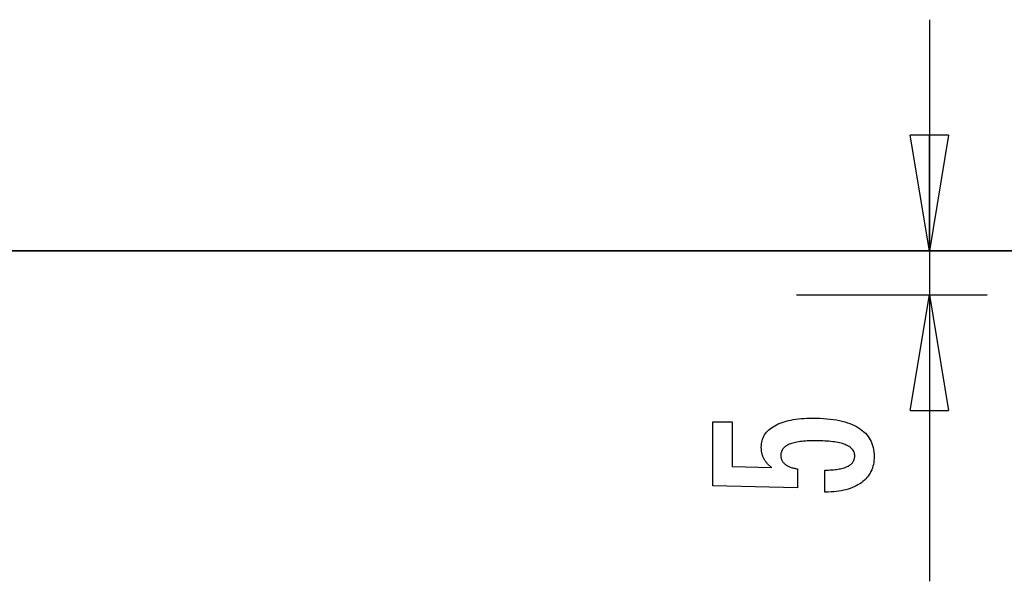
# Model space of a CAD drawing. Extents: x 756.7 to 821.7, y -433.8 to -417.6.
# Drawn here: x 799.4 to 812.1, y -433.8 to -426.6 of the extents above; entities that cross this region are included whole.
import ezdxf

# ---------------------------------------------------------------- set-up
doc = ezdxf.new("R2010")
doc.units = 0
doc.layers.get('0').update_dxf_attribs({"linetype": 'CONTINUOUS'})

msp = doc.modelspace()

# ---------------------------------------------------------------- linework, layer by layer
at = {"color": 0}
for points in [[(811.1659, -426.5556), (811.1659, -426.5556)], [(811.1659, -426.5556), (811.1659, -430.1261)], [(811.1659, -426.5556), (811.1659, -430.1261)], [(811.1659, -426.5556), (811.1659, -430.1261)], [(811.1659, -426.5556), (811.1659, -430.1261)], [(811.1659, -426.5556), (811.1659, -430.1261)], [(811.1659, -426.5556), (811.1659, -430.1261)], [(811.1659, -426.5556), (811.1659, -430.1261)], [(811.1659, -426.5556), (811.1659, -430.1261)], [(811.1659, -426.5556), (811.1659, -430.1261)], [(811.1659, -426.5556), (811.1659, -430.1261)], [(811.1659, -426.5556), (811.1659, -430.1261)], [(811.1659, -426.5556), (811.1659, -430.1261)], [(811.1659, -426.5556), (811.1659, -430.1261)], [(811.1659, -426.5556), (811.1659, -430.1261)], [(811.1659, -426.5556), (811.1659, -430.1261)], [(811.1659, -426.5556), (811.1659, -430.1261)], [(811.1659, -426.5556), (811.1659, -430.1261)], [(811.1659, -426.5556), (811.1659, -430.1261)], [(811.1659, -426.5556), (811.1659, -430.1261)], [(811.1659, -426.5556), (811.1659, -430.1261)], [(811.1659, -426.5556), (811.1659, -430.1261)], [(810.9159, -428.0556), (810.9159, -428.0556)], [(811.1659, -429.5556), (810.9159, -428.0556)], [(811.1659, -429.5556), (810.9159, -428.0556)], [(811.1659, -429.5556), (810.9159, -428.0556)], [(811.1659, -429.5556), (810.9159, -428.0556)], [(811.1659, -429.5556), (810.9159, -428.0556)], [(811.1659, -429.5556), (810.9159, -428.0556)], [(811.1659, -429.5556), (810.9159, -428.0556)], [(811.1659, -429.5556), (810.9159, -428.0556)], [(811.1659, -429.5556), (810.9159, -428.0556)], [(811.1659, -429.5556), (810.9159, -428.0556)], [(811.1659, -429.5556), (810.9159, -428.0556)], [(811.1659, -429.5556), (810.9159, -428.0556)], [(811.1659, -429.5556), (810.9159, -428.0556)], [(811.1659, -429.5556), (810.9159, -428.0556)], [(811.1659, -429.5556), (810.9159, -428.0556)], [(811.1659, -429.5556), (810.9159, -428.0556)], [(811.1659, -429.5556), (810.9159, -428.0556)], [(811.1659, -429.5556), (810.9159, -428.0556)], [(811.1659, -429.5556), (810.9159, -428.0556)], [(811.1659, -429.5556), (810.9159, -428.0556)], [(811.1659, -429.5556), (810.9159, -428.0556)], [(810.9159, -428.0556), (810.9159, -428.0556)], [(811.4159, -428.0556), (810.9159, -428.0556)], [(811.4159, -428.0556), (810.9159, -428.0556)], [(811.4159, -428.0556), (810.9159, -428.0556)], [(811.4159, -428.0556), (810.9159, -428.0556)], [(811.4159, -428.0556), (810.9159, -428.0556)], [(811.4159, -428.0556), (810.9159, -428.0556)], [(811.4159, -428.0556), (810.9159, -428.0556)], [(811.4159, -428.0556), (810.9159, -428.0556)], [(811.4159, -428.0556), (810.9159, -428.0556)], [(811.4159, -428.0556), (810.9159, -428.0556)], [(811.4159, -428.0556), (810.9159, -428.0556)], [(811.4159, -428.0556), (810.9159, -428.0556)], [(811.4159, -428.0556), (810.9159, -428.0556)], [(811.4159, -428.0556), (810.9159, -428.0556)], [(811.4159, -428.0556), (810.9159, -428.0556)], [(811.4159, -428.0556), (810.9159, -428.0556)], [(811.4159, -428.0556), (810.9159, -428.0556)], [(811.4159, -428.0556), (810.9159, -428.0556)], [(811.4159, -428.0556), (810.9159, -428.0556)], [(811.4159, -428.0556), (810.9159, -428.0556)], [(811.4159, -428.0556), (810.9159, -428.0556)], [(811.4159, -428.0556), (811.1659, -429.5556)], [(811.4159, -428.0556), (811.1659, -429.5556)], [(811.4159, -428.0556), (811.1659, -429.5556)], [(811.4159, -428.0556), (811.1659, -429.5556)], [(811.4159, -428.0556), (811.1659, -429.5556)], [(811.4159, -428.0556), (811.1659, -429.5556)], [(811.4159, -428.0556), (811.1659, -429.5556)], [(811.4159, -428.0556), (811.1659, -429.5556)], [(811.4159, -428.0556), (811.1659, -429.5556)], [(811.4159, -428.0556), (811.1659, -429.5556)], [(811.4159, -428.0556), (811.1659, -429.5556)], [(811.4159, -428.0556), (811.1659, -429.5556)], [(811.4159, -428.0556), (811.1659, -429.5556)], [(811.4159, -428.0556), (811.1659, -429.5556)], [(811.4159, -428.0556), (811.1659, -429.5556)], [(811.4159, -428.0556), (811.1659, -429.5556)], [(811.4159, -428.0556), (811.1659, -429.5556)], [(811.4159, -428.0556), (811.1659, -429.5556)], [(811.4159, -428.0556), (811.1659, -429.5556)], [(811.4159, -428.0556), (811.1659, -429.5556)], [(811.4159, -428.0556), (811.1659, -429.5556)], [(811.1659, -428.0556), (811.1659, -428.0556)], [(811.1659, -429.5556), (811.1659, -428.0556)], [(811.1659, -429.5556), (811.1659, -428.0556)], [(811.1659, -429.5556), (811.1659, -428.0556)], [(811.1659, -429.5556), (811.1659, -428.0556)], [(811.1659, -429.5556), (811.1659, -428.0556)], [(811.1659, -429.5556), (811.1659, -428.0556)], [(811.1659, -429.5556), (811.1659, -428.0556)], [(811.1659, -429.5556), (811.1659, -428.0556)], [(811.1659, -429.5556), (811.1659, -428.0556)], [(811.1659, -429.5556), (811.1659, -428.0556)], [(811.1659, -429.5556), (811.1659, -428.0556)], [(811.1659, -429.5556), (811.1659, -428.0556)], [(811.1659, -429.5556), (811.1659, -428.0556)], [(811.1659, -429.5556), (811.1659, -428.0556)], [(811.1659, -429.5556), (811.1659, -428.0556)], [(811.1659, -429.5556), (811.1659, -428.0556)], [(811.1659, -429.5556), (811.1659, -428.0556)], [(811.1659, -429.5556), (811.1659, -428.0556)], [(811.1659, -429.5556), (811.1659, -428.0556)], [(811.1659, -429.5556), (811.1659, -428.0556)], [(811.1659, -429.5556), (811.1659, -428.0556)], [(811.4159, -428.0556), (811.4159, -428.0556)], [(811.4159, -428.0556), (811.4159, -428.0556)], [(806.6638, -429.5556), (771.6638, -429.5556)], [(806.6638, -429.5556), (771.6638, -429.5556)], [(806.6638, -429.5556), (771.6638, -429.5556)], [(806.6638, -429.5556), (771.6638, -429.5556)], [(806.6638, -429.5556), (771.6638, -429.5556)], [(806.6638, -429.5556), (771.6638, -429.5556)], [(806.6638, -429.5556), (771.6638, -429.5556)], [(806.6638, -429.5556), (771.6638, -429.5556)], [(806.6638, -429.5556), (771.6638, -429.5556)], [(806.6638, -429.5556), (771.6638, -429.5556)], [(806.6638, -429.5556), (771.6638, -429.5556)], [(806.6638, -429.5556), (771.6638, -429.5556)], [(806.6638, -429.5556), (771.6638, -429.5556)], [(806.6638, -429.5556), (771.6638, -429.5556)], [(806.6638, -429.5556), (771.6638, -429.5556)], [(806.6638, -429.5556), (771.6638, -429.5556)], [(806.6638, -429.5556), (771.6638, -429.5556)], [(806.6638, -429.5556), (771.6638, -429.5556)], [(806.6638, -429.5556), (771.6638, -429.5556)], [(806.6638, -429.5556), (771.6638, -429.5556)], [(806.6638, -429.5556), (771.6638, -429.5556)], [(771.6638, -429.5566), (806.6638, -429.5566)], [(771.6638, -429.5566), (806.6638, -429.5566)], [(771.6638, -429.5566), (806.6638, -429.5566)], [(771.6638, -429.5566), (806.6638, -429.5566)], [(771.6638, -429.5566), (806.6638, -429.5566)], [(771.6638, -429.5566), (806.6638, -429.5566)], [(771.6638, -429.5566), (806.6638, -429.5566)], [(771.6638, -429.5566), (806.6638, -429.5566)], [(771.6638, -429.5566), (806.6638, -429.5566)], [(771.6638, -429.5566), (806.6638, -429.5566)], [(771.6638, -429.5566), (806.6638, -429.5566)], [(771.6638, -429.5566), (806.6638, -429.5566)], [(771.6638, -429.5566), (806.6638, -429.5566)], [(771.6638, -429.5566), (806.6638, -429.5566)], [(771.6638, -429.5566), (806.6638, -429.5566)], [(771.6638, -429.5566), (806.6638, -429.5566)], [(771.6638, -429.5566), (806.6638, -429.5566)], [(771.6638, -429.5566), (806.6638, -429.5566)], [(771.6638, -429.5566), (806.6638, -429.5566)], [(771.6638, -429.5566), (806.6638, -429.5566)], [(771.6638, -429.5566), (806.6638, -429.5566)], [(806.6638, -429.5556), (806.6638, -429.5556)], [(806.6638, -429.5566), (806.6638, -429.5556)], [(806.6638, -429.5566), (806.6638, -429.5556)], [(806.6638, -429.5566), (806.6638, -429.5556)], [(806.6638, -429.5566), (806.6638, -429.5556)], [(806.6638, -429.5566), (806.6638, -429.5556)], [(806.6638, -429.5566), (806.6638, -429.5556)], [(806.6638, -429.5566), (806.6638, -429.5556)], [(806.6638, -429.5566), (806.6638, -429.5556)], [(806.6638, -429.5566), (806.6638, -429.5556)], [(806.6638, -429.5566), (806.6638, -429.5556)], [(806.6638, -429.5566), (806.6638, -429.5556)], [(806.6638, -429.5566), (806.6638, -429.5556)], [(806.6638, -429.5566), (806.6638, -429.5556)], [(806.6638, -429.5566), (806.6638, -429.5556)], [(806.6638, -429.5566), (806.6638, -429.5556)], [(806.6638, -429.5566), (806.6638, -429.5556)], [(806.6638, -429.5566), (806.6638, -429.5556)], [(806.6638, -429.5566), (806.6638, -429.5556)], [(806.6638, -429.5566), (806.6638, -429.5556)], [(806.6638, -429.5566), (806.6638, -429.5556)], [(806.6638, -429.5566), (806.6638, -429.5556)], [(806.6638, -429.5556), (806.6638, -429.5556)], [(821.6638, -429.5556), (806.6638, -429.5556)], [(821.6638, -429.5556), (806.6638, -429.5556)], [(821.6638, -429.5556), (806.6638, -429.5556)], [(821.6638, -429.5556), (806.6638, -429.5556)], [(821.6638, -429.5556), (806.6638, -429.5556)], [(821.6638, -429.5556), (806.6638, -429.5556)], [(821.6638, -429.5556), (806.6638, -429.5556)], [(821.6638, -429.5556), (806.6638, -429.5556)], [(821.6638, -429.5556), (806.6638, -429.5556)], [(821.6638, -429.5556), (806.6638, -429.5556)], [(821.6638, -429.5556), (806.6638, -429.5556)], [(821.6638, -429.5556), (806.6638, -429.5556)], [(821.6638, -429.5556), (806.6638, -429.5556)], [(821.6638, -429.5556), (806.6638, -429.5556)], [(821.6638, -429.5556), (806.6638, -429.5556)], [(821.6638, -429.5556), (806.6638, -429.5556)], [(821.6638, -429.5556), (806.6638, -429.5556)], [(821.6638, -429.5556), (806.6638, -429.5556)], [(821.6638, -429.5556), (806.6638, -429.5556)], [(821.6638, -429.5556), (806.6638, -429.5556)], [(821.6638, -429.5556), (806.6638, -429.5556)], [(806.6638, -429.5556), (806.6638, -429.5556)], [(806.6638, -429.5566), (806.6638, -429.5566)], [(806.6638, -429.5566), (806.6638, -429.5566)], [(806.6638, -429.5566), (806.6638, -429.5566)], [(806.6638, -429.5566), (821.6638, -429.5566)], [(806.6638, -429.5566), (821.6638, -429.5566)], [(806.6638, -429.5566), (821.6638, -429.5566)], [(806.6638, -429.5566), (821.6638, -429.5566)], [(806.6638, -429.5566), (821.6638, -429.5566)], [(806.6638, -429.5566), (821.6638, -429.5566)], [(806.6638, -429.5566), (821.6638, -429.5566)], [(806.6638, -429.5566), (821.6638, -429.5566)], [(806.6638, -429.5566), (821.6638, -429.5566)], [(806.6638, -429.5566), (821.6638, -429.5566)], [(806.6638, -429.5566), (821.6638, -429.5566)], [(806.6638, -429.5566), (821.6638, -429.5566)], [(806.6638, -429.5566), (821.6638, -429.5566)], [(806.6638, -429.5566), (821.6638, -429.5566)], [(806.6638, -429.5566), (821.6638, -429.5566)], [(806.6638, -429.5566), (821.6638, -429.5566)], [(806.6638, -429.5566), (821.6638, -429.5566)], [(806.6638, -429.5566), (821.6638, -429.5566)], [(806.6638, -429.5566), (821.6638, -429.5566)], [(806.6638, -429.5566), (821.6638, -429.5566)], [(806.6638, -429.5566), (821.6638, -429.5566)], [(809.4416, -429.5556), (809.4416, -429.5556)], [(809.4416, -429.5556), (811.9159, -429.5556)], [(809.4416, -429.5556), (811.9159, -429.5556)], [(809.4416, -429.5556), (811.9159, -429.5556)], [(809.4416, -429.5556), (811.9159, -429.5556)], [(809.4416, -429.5556), (811.9159, -429.5556)], [(809.4416, -429.5556), (811.9159, -429.5556)], [(809.4416, -429.5556), (811.9159, -429.5556)], [(809.4416, -429.5556), (811.9159, -429.5556)], [(809.4416, -429.5556), (811.9159, -429.5556)], [(809.4416, -429.5556), (811.9159, -429.5556)], [(809.4416, -429.5556), (811.9159, -429.5556)], [(809.4416, -429.5556), (811.9159, -429.5556)], [(809.4416, -429.5556), (811.9159, -429.5556)], [(809.4416, -429.5556), (811.9159, -429.5556)], [(809.4416, -429.5556), (811.9159, -429.5556)], [(809.4416, -429.5556), (811.9159, -429.5556)], [(809.4416, -429.5556), (811.9159, -429.5556)], [(809.4416, -429.5556), (811.9159, -429.5556)], [(809.4416, -429.5556), (811.9159, -429.5556)], [(809.4416, -429.5556), (811.9159, -429.5556)], [(809.4416, -429.5556), (811.9159, -429.5556)], [(811.1659, -429.5556), (811.1659, -429.5556)], [(811.1659, -429.5556), (811.1659, -429.5556)], [(811.1659, -429.5556), (811.1659, -429.5556)], [(811.9159, -429.5556), (811.9159, -429.5556)], [(809.4416, -430.1261), (809.4416, -430.1261)], [(809.4416, -430.1261), (811.9159, -430.1261)], [(809.4416, -430.1261), (811.9159, -430.1261)], [(809.4416, -430.1261), (811.9159, -430.1261)], [(809.4416, -430.1261), (811.9159, -430.1261)], [(809.4416, -430.1261), (811.9159, -430.1261)], [(809.4416, -430.1261), (811.9159, -430.1261)], [(809.4416, -430.1261), (811.9159, -430.1261)], [(809.4416, -430.1261), (811.9159, -430.1261)], [(809.4416, -430.1261), (811.9159, -430.1261)], [(809.4416, -430.1261), (811.9159, -430.1261)], [(809.4416, -430.1261), (811.9159, -430.1261)], [(809.4416, -430.1261), (811.9159, -430.1261)], [(809.4416, -430.1261), (811.9159, -430.1261)], [(809.4416, -430.1261), (811.9159, -430.1261)], [(809.4416, -430.1261), (811.9159, -430.1261)], [(809.4416, -430.1261), (811.9159, -430.1261)], [(809.4416, -430.1261), (811.9159, -430.1261)], [(809.4416, -430.1261), (811.9159, -430.1261)], [(809.4416, -430.1261), (811.9159, -430.1261)], [(809.4416, -430.1261), (811.9159, -430.1261)], [(809.4416, -430.1261), (811.9159, -430.1261)], [(810.9159, -431.6261), (811.1659, -430.1261)], [(810.9159, -431.6261), (811.1659, -430.1261)], [(810.9159, -431.6261), (811.1659, -430.1261)], [(810.9159, -431.6261), (811.1659, -430.1261)], [(810.9159, -431.6261), (811.1659, -430.1261)], [(810.9159, -431.6261), (811.1659, -430.1261)], [(810.9159, -431.6261), (811.1659, -430.1261)], [(810.9159, -431.6261), (811.1659, -430.1261)], [(810.9159, -431.6261), (811.1659, -430.1261)], [(810.9159, -431.6261), (811.1659, -430.1261)], [(810.9159, -431.6261), (811.1659, -430.1261)], [(810.9159, -431.6261), (811.1659, -430.1261)], [(810.9159, -431.6261), (811.1659, -430.1261)], [(810.9159, -431.6261), (811.1659, -430.1261)], [(810.9159, -431.6261), (811.1659, -430.1261)], [(810.9159, -431.6261), (811.1659, -430.1261)], [(810.9159, -431.6261), (811.1659, -430.1261)], [(810.9159, -431.6261), (811.1659, -430.1261)], [(810.9159, -431.6261), (811.1659, -430.1261)], [(810.9159, -431.6261), (811.1659, -430.1261)], [(810.9159, -431.6261), (811.1659, -430.1261)], [(811.1659, -430.1261), (811.1659, -430.1261)], [(811.1659, -430.1261), (811.1659, -433.8448)], [(811.1659, -430.1261), (811.1659, -433.8448)], [(811.1659, -430.1261), (811.1659, -433.8448)], [(811.1659, -430.1261), (811.1659, -433.8448)], [(811.1659, -430.1261), (811.1659, -433.8448)], [(811.1659, -430.1261), (811.1659, -433.8448)], [(811.1659, -430.1261), (811.1659, -433.8448)], [(811.1659, -430.1261), (811.1659, -433.8448)], [(811.1659, -430.1261), (811.1659, -433.8448)], [(811.1659, -430.1261), (811.1659, -433.8448)], [(811.1659, -430.1261), (811.1659, -433.8448)], [(811.1659, -430.1261), (811.1659, -433.8448)], [(811.1659, -430.1261), (811.1659, -433.8448)], [(811.1659, -430.1261), (811.1659, -433.8448)], [(811.1659, -430.1261), (811.1659, -433.8448)], [(811.1659, -430.1261), (811.1659, -433.8448)], [(811.1659, -430.1261), (811.1659, -433.8448)], [(811.1659, -430.1261), (811.1659, -433.8448)], [(811.1659, -430.1261), (811.1659, -433.8448)], [(811.1659, -430.1261), (811.1659, -433.8448)], [(811.1659, -430.1261), (811.1659, -433.8448)], [(811.1659, -430.1261), (811.1659, -430.1261)], [(811.1659, -430.1261), (811.1659, -430.1261)], [(811.1659, -430.1261), (811.1659, -430.1261)], [(811.1659, -430.1261), (811.4159, -431.6261)], [(811.1659, -430.1261), (811.4159, -431.6261)], [(811.1659, -430.1261), (811.4159, -431.6261)], [(811.1659, -430.1261), (811.4159, -431.6261)], [(811.1659, -430.1261), (811.4159, -431.6261)], [(811.1659, -430.1261), (811.4159, -431.6261)], [(811.1659, -430.1261), (811.4159, -431.6261)], [(811.1659, -430.1261), (811.4159, -431.6261)], [(811.1659, -430.1261), (811.4159, -431.6261)], [(811.1659, -430.1261), (811.4159, -431.6261)], [(811.1659, -430.1261), (811.4159, -431.6261)], [(811.1659, -430.1261), (811.4159, -431.6261)], [(811.1659, -430.1261), (811.4159, -431.6261)], [(811.1659, -430.1261), (811.4159, -431.6261)], [(811.1659, -430.1261), (811.4159, -431.6261)], [(811.1659, -430.1261), (811.4159, -431.6261)], [(811.1659, -430.1261), (811.4159, -431.6261)], [(811.1659, -430.1261), (811.4159, -431.6261)], [(811.1659, -430.1261), (811.4159, -431.6261)], [(811.1659, -430.1261), (811.4159, -431.6261)], [(811.1659, -430.1261), (811.4159, -431.6261)], [(811.1659, -430.1261), (811.1659, -430.1261)], [(811.1659, -430.1261), (811.1659, -431.6261)], [(811.1659, -430.1261), (811.1659, -431.6261)], [(811.1659, -430.1261), (811.1659, -431.6261)], [(811.1659, -430.1261), (811.1659, -431.6261)], [(811.1659, -430.1261), (811.1659, -431.6261)], [(811.1659, -430.1261), (811.1659, -431.6261)], [(811.1659, -430.1261), (811.1659, -431.6261)], [(811.1659, -430.1261), (811.1659, -431.6261)], [(811.1659, -430.1261), (811.1659, -431.6261)], [(811.1659, -430.1261), (811.1659, -431.6261)], [(811.1659, -430.1261), (811.1659, -431.6261)], [(811.1659, -430.1261), (811.1659, -431.6261)], [(811.1659, -430.1261), (811.1659, -431.6261)], [(811.1659, -430.1261), (811.1659, -431.6261)], [(811.1659, -430.1261), (811.1659, -431.6261)], [(811.1659, -430.1261), (811.1659, -431.6261)], [(811.1659, -430.1261), (811.1659, -431.6261)], [(811.1659, -430.1261), (811.1659, -431.6261)], [(811.1659, -430.1261), (811.1659, -431.6261)], [(811.1659, -430.1261), (811.1659, -431.6261)], [(811.1659, -430.1261), (811.1659, -431.6261)], [(811.9159, -430.1261), (811.9159, -430.1261)], [(810.9159, -431.6261), (810.9159, -431.6261)], [(810.9159, -431.6261), (810.9159, -431.6261)], [(810.9159, -431.6261), (811.4159, -431.6261)], [(810.9159, -431.6261), (811.4159, -431.6261)], [(810.9159, -431.6261), (811.4159, -431.6261)], [(810.9159, -431.6261), (811.4159, -431.6261)], [(810.9159, -431.6261), (811.4159, -431.6261)], [(810.9159, -431.6261), (811.4159, -431.6261)], [(810.9159, -431.6261), (811.4159, -431.6261)], [(810.9159, -431.6261), (811.4159, -431.6261)], [(810.9159, -431.6261), (811.4159, -431.6261)], [(810.9159, -431.6261), (811.4159, -431.6261)], [(810.9159, -431.6261), (811.4159, -431.6261)], [(810.9159, -431.6261), (811.4159, -431.6261)], [(810.9159, -431.6261), (811.4159, -431.6261)], [(810.9159, -431.6261), (811.4159, -431.6261)], [(810.9159, -431.6261), (811.4159, -431.6261)], [(810.9159, -431.6261), (811.4159, -431.6261)], [(810.9159, -431.6261), (811.4159, -431.6261)], [(810.9159, -431.6261), (811.4159, -431.6261)], [(810.9159, -431.6261), (811.4159, -431.6261)], [(810.9159, -431.6261), (811.4159, -431.6261)], [(810.9159, -431.6261), (811.4159, -431.6261)], [(811.1659, -431.6261), (811.1659, -431.6261)], [(811.4159, -431.6261), (811.4159, -431.6261)], [(811.4159, -431.6261), (811.4159, -431.6261)], [(809.8091, -432.6864), (809.8091, -432.4013), (809.8091, -432.4013), (809.8329, -432.401), (809.8562, -432.4005), (809.8787, -432.3995), (809.9005, -432.3984), (809.9213, -432.3967), (809.9416, -432.3948), (809.961, -432.3925), (809.9798, -432.3899), (809.9975, -432.3868), (810.0146, -432.3834), (810.0309, -432.3797), (810.0466, -432.3757), (810.0613, -432.3711), (810.0754, -432.3663), (810.0886, -432.3611), (810.1012, -432.3557), (810.1012, -432.3557), (810.1127, -432.3497), (810.1237, -432.3435), (810.1338, -432.3368), (810.1433, -432.33), (810.1518, -432.3226), (810.1598, -432.3149), (810.167, -432.3068), (810.1735, -432.2985), (810.179, -432.2896), (810.184, -432.2804), (810.188, -432.2709), (810.1915, -432.2611), (810.194, -432.2508), (810.196, -432.2402), (810.1971, -432.2292), (810.1976, -432.2179), (810.1976, -432.2179), (810.197, -432.2055), (810.1955, -432.1937), (810.193, -432.1821), (810.1896, -432.1712), (810.1851, -432.1605), (810.1798, -432.1503), (810.1734, -432.1404), (810.1661, -432.1311), (810.1576, -432.1219), (810.1483, -432.1132), (810.138, -432.1049), (810.1267, -432.0971), (810.1143, -432.0895), (810.1011, -432.0825), (810.0868, -432.0758), (810.0716, -432.0697), (810.0716, -432.0697), (810.0552, -432.0637), (810.0379, -432.0582), (810.0196, -432.0529), (810.0004, -432.0483), (809.98, -432.0438), (809.9587, -432.0398), (809.9364, -432.0361), (809.9132, -432.033), (809.8888, -432.03), (809.8635, -432.0275), (809.8371, -432.0254), (809.8099, -432.0238), (809.7815, -432.0224), (809.7522, -432.0215), (809.7218, -432.0209), (809.6906, -432.0208), (809.6906, -432.0208), (809.6618, -432.0209), (809.6341, -432.0214), (809.6073, -432.0222), (809.5817, -432.0236), (809.5568, -432.0251), (809.533, -432.0271), (809.5101, -432.0294), (809.4884, -432.0323), (809.4673, -432.0352), (809.4474, -432.0387), (809.4283, -432.0424), (809.4104, -432.0467), (809.3933, -432.0511), (809.3773, -432.056), (809.3621, -432.0612), (809.3481, -432.0669), (809.3481, -432.0669), (809.3347, -432.0727), (809.3223, -432.0792), (809.3107, -432.0859), (809.3001, -432.0932), (809.2901, -432.1006), (809.2812, -432.1086), (809.273, -432.1169), (809.2659, -432.1258), (809.2593, -432.1348), (809.2537, -432.1444), (809.249, -432.1543), (809.2452, -432.1647), (809.2421, -432.1753), (809.2401, -432.1864), (809.2388, -432.1979), (809.2385, -432.2099), (809.2385, -432.2099), (809.2386, -432.2185), (809.2392, -432.2271), (809.2402, -432.2355), (809.2419, -432.2438), (809.2438, -432.2517), (809.2462, -432.2595), (809.249, -432.2671), (809.2525, -432.2746), (809.2561, -432.2816), (809.2603, -432.2887), (809.2649, -432.2954), (809.27, -432.3021), (809.2754, -432.3083), (809.2813, -432.3145), (809.2876, -432.3203), (809.2945, -432.3261), (809.2945, -432.3261), (809.3015, -432.3315), (809.3091, -432.3368), (809.317, -432.3417), (809.3255, -432.3465), (809.3341, -432.3509), (809.3433, -432.3553), (809.3527, -432.3593), (809.3628, -432.3632), (809.373, -432.3666), (809.3837, -432.37), (809.3948, -432.373), (809.4064, -432.3759), (809.4182, -432.3784), (809.4305, -432.3808), (809.4431, -432.3829), (809.4563, -432.3849), (809.4563, -432.6328), (808.358, -432.605), (808.358, -431.7729), (808.6059, -431.7729), (808.6059, -432.3543), (809.12, -432.3684), (809.12, -432.3684), (809.1114, -432.3615), (809.1032, -432.3548), (809.0952, -432.3479), (809.0876, -432.3411), (809.0802, -432.334), (809.0731, -432.3271), (809.0663, -432.3199), (809.0599, -432.3128), (809.0535, -432.3053), (809.0476, -432.298), (809.0419, -432.2905), (809.0366, -432.283), (809.0314, -432.2752), (809.0266, -432.2676), (809.022, -432.2596), (809.0179, -432.2518), (809.0179, -432.2518), (809.0138, -432.2435), (809.01, -432.2353), (809.0065, -432.2269), (809.0033, -432.2185), (809.0002, -432.2096), (808.9976, -432.2009), (808.9951, -432.1919), (808.9931, -432.1829), (808.9911, -432.1736), (808.9894, -432.1643), (808.988, -432.1547), (808.9869, -432.1451), (808.9859, -432.1352), (808.9854, -432.1253), (808.985, -432.1151), (808.985, -432.105), (808.985, -432.105), (808.9856, -432.0827), (808.9877, -432.0611), (808.991, -432.0401), (808.9958, -432.0198), (809.0018, -432), (809.0093, -431.981), (809.018, -431.9626), (809.0283, -431.9449), (809.0397, -431.9277), (809.0526, -431.9112), (809.0669, -431.8953), (809.0826, -431.8803), (809.0994, -431.8656), (809.1178, -431.8518), (809.1375, -431.8386), (809.1586, -431.8261), (809.1586, -431.8261), (809.1808, -431.814), (809.2042, -431.8028), (809.2287, -431.7923), (809.2545, -431.7827), (809.2812, -431.7737), (809.3094, -431.7657), (809.3385, -431.7584), (809.3691, -431.7519), (809.4004, -431.7461), (809.4331, -431.7411), (809.4669, -431.7368), (809.502, -431.7334), (809.538, -431.7306), (809.5753, -431.7288), (809.6137, -431.7276), (809.6534, -431.7273), (809.6534, -431.7273), (809.7015, -431.7277), (809.7484, -431.7292), (809.7936, -431.7316), (809.8376, -431.7351), (809.8798, -431.7394), (809.9208, -431.7448), (809.9602, -431.7511), (809.9982, -431.7586), (810.0345, -431.7668), (810.0695, -431.7762), (810.1029, -431.7865), (810.1349, -431.7979), (810.1653, -431.81), (810.1943, -431.8233), (810.2217, -431.8375), (810.2479, -431.8529), (810.2479, -431.8529), (810.2722, -431.8689), (810.2951, -431.8859), (810.3163, -431.9038), (810.3361, -431.9228), (810.3542, -431.9426), (810.3708, -431.9635), (810.3857, -431.9852), (810.3992, -432.008), (810.4109, -432.0315), (810.4212, -432.0562), (810.4298, -432.0816), (810.437, -432.1082), (810.4425, -432.1355), (810.4465, -432.1639), (810.4488, -432.1931), (810.4497, -432.2235), (810.4497, -432.2235), (810.4489, -432.2505), (810.447, -432.2769), (810.4437, -432.3024), (810.4392, -432.3273), (810.4332, -432.3512), (810.4262, -432.3745), (810.4177, -432.397), (810.4081, -432.4189), (810.3969, -432.4397), (810.3846, -432.4599), (810.3709, -432.4792), (810.3561, -432.498), (810.3398, -432.5158), (810.3224, -432.5329), (810.3036, -432.5492), (810.2837, -432.565), (810.2837, -432.565), (810.2623, -432.5796), (810.2399, -432.5933), (810.2165, -432.606), (810.1922, -432.6179), (810.1667, -432.6287), (810.1402, -432.6387), (810.1126, -432.6477), (810.0841, -432.6559), (810.0543, -432.6629), (810.0236, -432.6691), (809.9918, -432.6743), (809.9591, -432.6787), (809.9252, -432.6819), (809.8904, -432.6844), (809.8544, -432.6858), (809.8176, -432.6864), (809.8091, -432.6864)], [(811.1659, -433.8448), (811.1659, -433.8448)]]:
    msp.add_lwpolyline(points, dxfattribs=at)

doc.saveas('drawing.dxf')
